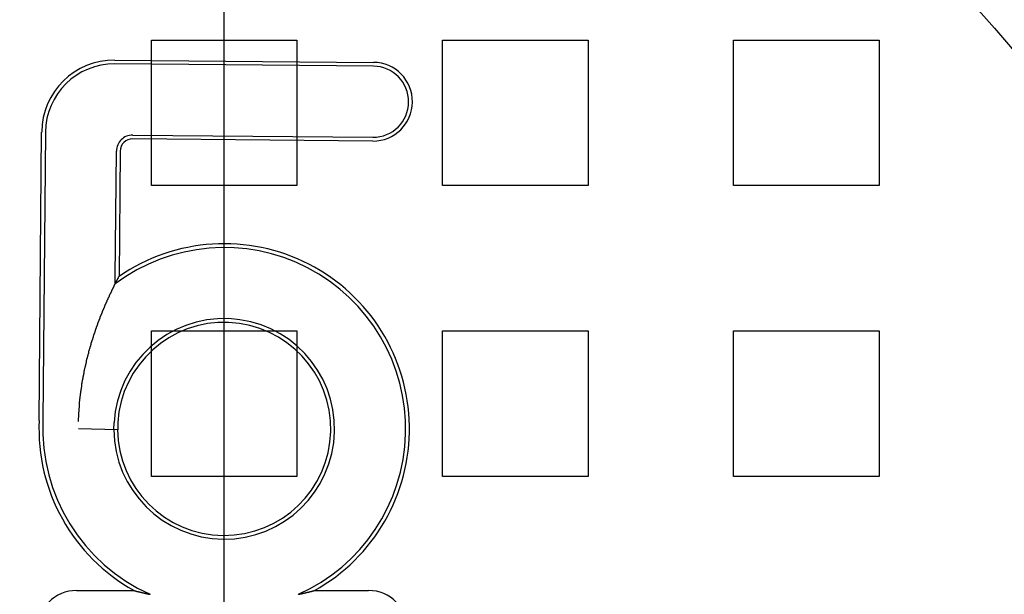
# Model space of a CAD drawing. Extents: x 0 to 1369, y -8 to 725.
# Drawn here: x 128 to 162, y 138 to 158 of the extents above; entities that cross this region are included whole.
import ezdxf

# ---------------------------------------------------------------- set-up
doc = ezdxf.new("R2010")
doc.units = 0
doc.header["$LTSCALE"] = 10
doc.linetypes.add('VERDECKT', pattern=[9.525, 6.35, -3.175])
doc.layers.get('0').update_dxf_attribs({"linetype": 'CONTINUOUS'})
doc.layers.add('BEM', color=7, linetype='CONTINUOUS')

# ---------------------------------------------------------------- blocks, each defined once
blk = doc.blocks.new('A$C54C677E5')
at = {"color": 1, "linetype": 'VERDECKT'}
for p, q in [((3340.146, 266.251), (3340.146, 329.681)), ((3337.646, 320.466), (3342.646, 320.466)), ((3337.646, 315.466), (3337.646, 320.466)), ((3342.646, 320.466), (3342.646, 315.466)), ((3347.646, 320.466), (3352.646, 320.466)), ((3347.646, 315.466), (3347.646, 320.466)), ((3352.646, 320.466), (3352.646, 315.466)), ((3357.646, 320.466), (3362.646, 320.466)), ((3357.646, 315.466), (3357.646, 320.466)), ((3362.646, 320.466), (3362.646, 315.466)), ((3345.272, 319.567), (3336.389, 319.645)), ((3334.005, 317.302), (3333.919, 307.386)), ((3337.002, 317.197), (3345.25, 317.125)), ((3336.404, 312.313), (3336.442, 316.646)), ((3342.646, 315.466), (3337.646, 315.466)), ((3352.646, 315.466), (3347.646, 315.466)), ((3362.646, 315.466), (3357.646, 315.466)), ((3336.402, 312.082), (3336.404, 312.313)), ((3337.646, 310.466), (3342.646, 310.466)), ((3337.646, 305.466), (3337.646, 310.466)), ((3342.646, 310.466), (3342.646, 305.466)), ((3347.646, 310.466), (3352.646, 310.466)), ((3347.646, 305.466), (3347.646, 310.466)), ((3352.646, 310.466), (3352.646, 305.466)), ((3357.646, 310.466), (3362.646, 310.466)), ((3357.646, 305.466), (3357.646, 310.466)), ((3362.646, 310.466), (3362.646, 305.466)), ((3336.358, 307.074), (3336.36, 307.316)), ((3342.646, 305.466), (3337.646, 305.466)), ((3352.646, 305.466), (3347.646, 305.466)), ((3362.646, 305.466), (3357.646, 305.466))]:
    blk.add_line(p, q, dxfattribs=at)
at = {"color": 3, "linetype": 'CONTINUOUS'}
for p, q in [((3336.39, 319.775), (3345.273, 319.697)), ((3333.789, 307.389), (3333.875, 317.303)), ((3345.249, 316.995), (3337.001, 317.067)), ((3336.572, 316.645), (3336.534, 312.338)), ((3336.49, 307.312), (3336.488, 307.071)), ((3335.137, 307.099), (3335.135, 307.099)), ((3335.137, 307.099), (3335.137, 307.099)), ((3336.488, 307.071), (3335.137, 307.099)), ((3335.077, 301.54), (3337.047, 301.54)), ((3343.244, 301.54), (3345.102, 301.54))]:
    blk.add_line(p, q, dxfattribs=at)
at = {"color": 3}
for points in [[(3335.14, 307.354, 0), (3335.14, 307.372, 0), (3335.14, 307.39, 0), (3335.14, 307.408, 0), (3335.14, 307.426, 0), (3335.14, 307.444, 0), (3335.14, 307.462, 0), (3335.14, 307.48, 0), (3335.15, 307.498, 0), (3335.15, 307.516, 0), (3335.15, 307.534, 0), (3335.15, 307.551, 0), (3335.15, 307.569, 0), (3335.15, 307.587, 0), (3335.15, 307.605, 0), (3335.15, 307.622, 0), (3335.15, 307.64, 0), (3335.15, 307.658, 0), (3335.15, 307.675, 0), (3335.16, 307.693, 0), (3335.16, 307.71, 0), (3335.16, 307.728, 0), (3335.16, 307.746, 0), (3335.16, 307.763, 0), (3335.16, 307.78, 0), (3335.16, 307.798, 0), (3335.16, 307.815, 0), (3335.17, 307.833, 0), (3335.17, 307.85, 0), (3335.17, 307.868, 0), (3335.17, 307.885, 0), (3335.17, 307.902, 0), (3335.17, 307.919, 0), (3335.17, 307.937, 0), (3335.18, 307.954, 0), (3335.18, 307.971, 0), (3335.18, 307.988, 0), (3335.18, 308.005, 0), (3335.18, 308.023, 0), (3335.18, 308.04, 0), (3335.19, 308.057, 0), (3335.19, 308.074, 0), (3335.19, 308.091, 0), (3335.19, 308.108, 0), (3335.19, 308.125, 0), (3335.19, 308.142, 0), (3335.2, 308.159, 0), (3335.2, 308.176, 0), (3335.2, 308.192, 0), (3335.2, 308.209, 0), (3335.2, 308.226, 0), (3335.21, 308.243, 0), (3335.21, 308.26, 0), (3335.21, 308.276, 0), (3335.21, 308.293, 0), (3335.21, 308.31, 0), (3335.22, 308.327, 0), (3335.22, 308.343, 0), (3335.22, 308.36, 0), (3335.22, 308.376, 0), (3335.22, 308.393, 0), (3335.23, 308.409, 0), (3335.23, 308.426, 0), (3335.23, 308.442, 0), (3335.23, 308.459, 0), (3335.24, 308.475, 0), (3335.24, 308.492, 0), (3335.24, 308.508, 0), (3335.24, 308.525, 0), (3335.25, 308.541, 0), (3335.25, 308.557, 0), (3335.25, 308.573, 0), (3335.25, 308.59, 0), (3335.26, 308.606, 0), (3335.26, 308.622, 0), (3335.26, 308.638, 0), (3335.26, 308.654, 0), (3335.27, 308.671, 0), (3335.27, 308.687, 0), (3335.27, 308.703, 0), (3335.27, 308.719, 0), (3335.28, 308.735, 0), (3335.28, 308.751, 0), (3335.28, 308.767, 0), (3335.28, 308.783, 0), (3335.29, 308.799, 0), (3335.29, 308.815, 0), (3335.29, 308.83, 0), (3335.3, 308.846, 0), (3335.3, 308.862, 0), (3335.3, 308.878, 0), (3335.3, 308.894, 0), (3335.31, 308.909, 0), (3335.31, 308.925, 0), (3335.31, 308.941, 0), (3335.32, 308.956, 0), (3335.32, 308.972, 0), (3335.32, 308.987, 0), (3335.32, 309.003, 0), (3335.33, 309.019, 0), (3335.33, 309.034, 0), (3335.33, 309.05, 0), (3335.34, 309.065, 0), (3335.34, 309.08, 0), (3335.34, 309.096, 0), (3335.35, 309.111, 0), (3335.35, 309.127, 0), (3335.35, 309.142, 0), (3335.36, 309.157, 0), (3335.36, 309.172, 0), (3335.36, 309.188, 0), (3335.37, 309.203, 0), (3335.37, 309.218, 0), (3335.37, 309.233, 0), (3335.38, 309.248, 0), (3335.38, 309.263, 0), (3335.38, 309.279, 0), (3335.39, 309.294, 0), (3335.39, 309.309, 0), (3335.39, 309.324, 0), (3335.4, 309.339, 0), (3335.4, 309.353, 0), (3335.4, 309.368, 0), (3335.41, 309.383, 0), (3335.41, 309.398, 0), (3335.41, 309.413, 0), (3335.42, 309.428, 0), (3335.42, 309.442, 0), (3335.42, 309.457, 0), (3335.43, 309.472, 0), (3335.43, 309.487, 0), (3335.43, 309.501, 0), (3335.44, 309.516, 0), (3335.44, 309.53, 0), (3335.45, 309.545, 0), (3335.45, 309.56, 0), (3335.45, 309.574, 0), (3335.46, 309.589, 0), (3335.46, 309.603, 0), (3335.46, 309.617, 0), (3335.47, 309.632, 0), (3335.47, 309.646, 0), (3335.47, 309.661, 0), (3335.48, 309.675, 0), (3335.48, 309.689, 0), (3335.49, 309.703, 0), (3335.49, 309.718, 0), (3335.49, 309.732, 0), (3335.5, 309.746, 0), (3335.5, 309.76, 0), (3335.5, 309.774, 0), (3335.51, 309.788, 0), (3335.51, 309.802, 0), (3335.52, 309.816, 0), (3335.52, 309.83, 0), (3335.52, 309.844, 0), (3335.53, 309.858, 0), (3335.53, 309.872, 0), (3335.54, 309.886, 0), (3335.54, 309.9, 0), (3335.54, 309.914, 0), (3335.55, 309.928, 0), (3335.55, 309.941, 0), (3335.56, 309.955, 0), (3335.56, 309.969, 0), (3335.56, 309.983, 0), (3335.57, 309.996, 0), (3335.57, 310.01, 0), (3335.58, 310.023, 0), (3335.58, 310.037, 0), (3335.58, 310.051, 0), (3335.59, 310.064, 0), (3335.59, 310.077, 0), (3335.6, 310.091, 0), (3335.6, 310.104, 0), (3335.6, 310.118, 0), (3335.61, 310.131, 0), (3335.61, 310.144, 0), (3335.62, 310.158, 0), (3335.62, 310.171, 0), (3335.63, 310.184, 0), (3335.63, 310.197, 0), (3335.63, 310.211, 0), (3335.64, 310.224, 0), (3335.64, 310.237, 0), (3335.65, 310.25, 0), (3335.65, 310.263, 0), (3335.65, 310.276, 0), (3335.66, 310.289, 0), (3335.66, 310.302, 0), (3335.67, 310.315, 0), (3335.67, 310.328, 0), (3335.68, 310.341, 0), (3335.68, 310.354, 0), (3335.68, 310.366, 0), (3335.69, 310.379, 0), (3335.69, 310.392, 0), (3335.7, 310.405, 0), (3335.7, 310.417, 0), (3335.71, 310.43, 0), (3335.71, 310.443, 0), (3335.71, 310.455, 0), (3335.72, 310.468, 0), (3335.72, 310.48, 0), (3335.73, 310.493, 0), (3335.73, 310.505, 0), (3335.74, 310.517, 0), (3335.74, 310.53, 0), (3335.74, 310.542, 0), (3335.75, 310.554, 0), (3335.75, 310.566, 0), (3335.76, 310.578, 0), (3335.76, 310.591, 0), (3335.76, 310.603, 0), (3335.77, 310.615, 0), (3335.77, 310.627, 0), (3335.78, 310.639, 0), (3335.78, 310.65, 0), (3335.79, 310.662, 0), (3335.79, 310.674, 0), (3335.79, 310.686, 0), (3335.8, 310.698, 0), (3335.8, 310.709, 0), (3335.81, 310.721, 0), (3335.81, 310.733, 0), (3335.82, 310.744, 0), (3335.82, 310.756, 0), (3335.82, 310.767, 0), (3335.83, 310.779, 0), (3335.83, 310.79, 0), (3335.84, 310.802, 0), (3335.84, 310.813, 0), (3335.85, 310.824, 0), (3335.85, 310.836, 0), (3335.85, 310.847, 0), (3335.86, 310.858, 0), (3335.86, 310.869, 0), (3335.87, 310.88, 0), (3335.87, 310.892, 0), (3335.88, 310.903, 0), (3335.88, 310.914, 0), (3335.88, 310.925, 0), (3335.89, 310.935, 0), (3335.89, 310.946, 0), (3335.9, 310.957, 0), (3335.9, 310.968, 0), (3335.91, 310.979, 0), (3335.91, 310.99, 0), (3335.91, 311, 0), (3335.92, 311.011, 0), (3335.92, 311.022, 0), (3335.93, 311.032, 0), (3335.93, 311.043, 0), (3335.94, 311.053, 0), (3335.94, 311.064, 0), (3335.94, 311.074, 0), (3335.95, 311.084, 0), (3335.95, 311.095, 0), (3335.96, 311.105, 0), (3335.96, 311.115, 0), (3335.96, 311.126, 0), (3335.97, 311.136, 0), (3335.97, 311.146, 0), (3335.98, 311.156, 0), (3335.98, 311.166, 0), (3335.99, 311.176, 0), (3335.99, 311.186, 0), (3335.99, 311.196, 0), (3336, 311.206, 0), (3336, 311.216, 0), (3336.01, 311.226, 0), (3336.01, 311.235, 0), (3336.01, 311.245, 0), (3336.02, 311.255, 0), (3336.02, 311.265, 0), (3336.03, 311.274, 0), (3336.03, 311.284, 0), (3336.03, 311.293, 0), (3336.04, 311.303, 0), (3336.04, 311.312, 0), (3336.05, 311.322, 0), (3336.05, 311.331, 0), (3336.05, 311.341, 0), (3336.06, 311.35, 0), (3336.06, 311.359, 0), (3336.07, 311.369, 0), (3336.07, 311.378, 0), (3336.07, 311.387, 0), (3336.08, 311.396, 0), (3336.08, 311.405, 0), (3336.09, 311.414, 0), (3336.09, 311.423, 0), (3336.09, 311.432, 0), (3336.1, 311.441, 0), (3336.1, 311.45, 0), (3336.11, 311.459, 0), (3336.11, 311.468, 0), (3336.11, 311.477, 0), (3336.12, 311.485, 0), (3336.12, 311.494, 0), (3336.13, 311.503, 0), (3336.13, 311.511, 0), (3336.13, 311.52, 0), (3336.14, 311.529, 0), (3336.14, 311.537, 0), (3336.15, 311.545, 0), (3336.15, 311.554, 0), (3336.15, 311.562, 0), (3336.16, 311.57, 0), (3336.16, 311.579, 0), (3336.16, 311.587, 0), (3336.17, 311.595, 0), (3336.17, 311.603, 0), (3336.17, 311.611, 0), (3336.18, 311.619, 0), (3336.18, 311.627, 0), (3336.19, 311.635, 0), (3336.19, 311.643, 0), (3336.19, 311.651, 0), (3336.2, 311.658, 0), (3336.2, 311.666, 0), (3336.2, 311.674, 0), (3336.21, 311.681, 0), (3336.21, 311.689, 0), (3336.21, 311.696, 0), (3336.22, 311.704, 0), (3336.22, 311.711, 0), (3336.22, 311.719, 0), (3336.23, 311.726, 0), (3336.23, 311.733, 0), (3336.23, 311.741, 0), (3336.24, 311.748, 0), (3336.24, 311.755, 0), (3336.25, 311.762, 0), (3336.25, 311.769, 0), (3336.25, 311.776, 0), (3336.26, 311.783, 0), (3336.26, 311.79, 0), (3336.26, 311.797, 0), (3336.26, 311.804, 0), (3336.27, 311.81, 0), (3336.27, 311.817, 0), (3336.27, 311.824, 0), (3336.28, 311.831, 0), (3336.28, 311.837, 0), (3336.28, 311.844, 0), (3336.29, 311.85, 0), (3336.29, 311.857, 0), (3336.29, 311.863, 0), (3336.3, 311.87, 0), (3336.3, 311.876, 0), (3336.3, 311.882, 0), (3336.31, 311.888, 0), (3336.31, 311.895, 0), (3336.31, 311.901, 0), (3336.31, 311.907, 0), (3336.32, 311.913, 0), (3336.32, 311.919, 0), (3336.32, 311.925, 0), (3336.33, 311.931, 0), (3336.33, 311.937, 0), (3336.33, 311.943, 0), (3336.34, 311.949, 0), (3336.34, 311.954, 0), (3336.34, 311.96, 0), (3336.34, 311.966, 0), (3336.35, 311.971, 0), (3336.35, 311.977, 0), (3336.35, 311.983, 0), (3336.35, 311.988, 0), (3336.36, 311.994, 0), (3336.36, 311.999, 0), (3336.36, 312.004, 0), (3336.37, 312.01, 0), (3336.37, 312.015, 0), (3336.37, 312.021, 0), (3336.37, 312.026, 0), (3336.38, 312.031, 0), (3336.38, 312.037, 0), (3336.38, 312.042, 0), (3336.38, 312.047, 0), (3336.39, 312.052, 0), (3336.39, 312.058, 0), (3336.39, 312.063, 0), (3336.39, 312.068, 0), (3336.4, 312.073, 0), (3336.4, 312.078, 0), (3336.4, 312.083, 0), (3336.4, 312.088, 0), (3336.41, 312.093, 0), (3336.41, 312.098, 0), (3336.41, 312.103, 0), (3336.41, 312.108, 0), (3336.42, 312.113, 0), (3336.42, 312.118, 0), (3336.42, 312.123, 0), (3336.42, 312.128, 0), (3336.43, 312.133, 0), (3336.43, 312.137, 0), (3336.43, 312.142, 0), (3336.43, 312.147, 0), (3336.44, 312.151, 0), (3336.44, 312.156, 0), (3336.44, 312.16, 0), (3336.44, 312.165, 0), (3336.45, 312.169, 0), (3336.45, 312.174, 0), (3336.45, 312.178, 0), (3336.45, 312.182, 0), (3336.45, 312.187, 0), (3336.46, 312.191, 0), (3336.46, 312.195, 0), (3336.46, 312.199, 0), (3336.46, 312.204, 0), (3336.47, 312.208, 0), (3336.47, 312.212, 0), (3336.47, 312.216, 0), (3336.47, 312.22, 0), (3336.47, 312.223, 0), (3336.48, 312.227, 0), (3336.48, 312.231, 0), (3336.48, 312.235, 0), (3336.48, 312.239, 0), (3336.48, 312.242, 0), (3336.49, 312.246, 0), (3336.49, 312.249, 0), (3336.49, 312.253, 0), (3336.49, 312.256, 0), (3336.49, 312.26, 0), (3336.49, 312.263, 0), (3336.5, 312.266, 0), (3336.5, 312.269, 0), (3336.5, 312.273, 0), (3336.5, 312.276, 0), (3336.5, 312.279, 0), (3336.5, 312.282, 0), (3336.51, 312.285, 0), (3336.51, 312.287, 0), (3336.51, 312.29, 0), (3336.51, 312.293, 0), (3336.51, 312.296, 0), (3336.51, 312.298, 0), (3336.51, 312.301, 0), (3336.52, 312.303, 0), (3336.52, 312.306, 0), (3336.52, 312.308, 0), (3336.52, 312.31, 0), (3336.52, 312.312, 0)], [(3336.52, 312.312, 0), (3336.52, 312.313, 0), (3336.52, 312.313, 0), (3336.52, 312.313, 0), (3336.52, 312.313, 0), (3336.52, 312.314, 0), (3336.52, 312.314, 0), (3336.52, 312.314, 0), (3336.52, 312.315, 0), (3336.52, 312.315, 0), (3336.52, 312.315, 0), (3336.52, 312.315, 0), (3336.52, 312.316, 0), (3336.52, 312.316, 0), (3336.52, 312.316, 0), (3336.52, 312.316, 0), (3336.52, 312.317, 0), (3336.52, 312.317, 0), (3336.52, 312.317, 0), (3336.52, 312.318, 0), (3336.52, 312.318, 0), (3336.52, 312.318, 0), (3336.52, 312.318, 0), (3336.52, 312.319, 0), (3336.52, 312.319, 0), (3336.52, 312.319, 0), (3336.52, 312.319, 0), (3336.52, 312.32, 0), (3336.52, 312.32, 0), (3336.52, 312.32, 0), (3336.52, 312.32, 0), (3336.52, 312.321, 0), (3336.52, 312.321, 0), (3336.53, 312.321, 0), (3336.53, 312.321, 0), (3336.53, 312.321, 0), (3336.53, 312.322, 0), (3336.53, 312.322, 0), (3336.53, 312.322, 0), (3336.53, 312.322, 0), (3336.53, 312.323, 0), (3336.53, 312.323, 0), (3336.53, 312.323, 0), (3336.53, 312.323, 0), (3336.53, 312.324, 0), (3336.53, 312.324, 0), (3336.53, 312.324, 0), (3336.53, 312.324, 0), (3336.53, 312.324, 0), (3336.53, 312.325, 0), (3336.53, 312.325, 0), (3336.53, 312.325, 0), (3336.53, 312.325, 0), (3336.53, 312.326, 0), (3336.53, 312.326, 0), (3336.53, 312.326, 0), (3336.53, 312.326, 0), (3336.53, 312.326, 0), (3336.53, 312.327, 0), (3336.53, 312.327, 0), (3336.53, 312.327, 0), (3336.53, 312.327, 0), (3336.53, 312.327, 0), (3336.53, 312.328, 0), (3336.53, 312.328, 0), (3336.53, 312.328, 0), (3336.53, 312.328, 0), (3336.53, 312.328, 0), (3336.53, 312.329, 0), (3336.53, 312.329, 0), (3336.53, 312.329, 0), (3336.53, 312.329, 0), (3336.53, 312.329, 0), (3336.53, 312.33, 0), (3336.53, 312.33, 0), (3336.53, 312.33, 0), (3336.53, 312.33, 0), (3336.53, 312.33, 0), (3336.53, 312.331, 0), (3336.53, 312.331, 0), (3336.53, 312.331, 0), (3336.53, 312.331, 0), (3336.53, 312.331, 0), (3336.53, 312.331, 0), (3336.53, 312.332, 0), (3336.53, 312.332, 0), (3336.53, 312.332, 0), (3336.53, 312.332, 0), (3336.53, 312.332, 0), (3336.53, 312.332, 0), (3336.53, 312.333, 0), (3336.53, 312.333, 0), (3336.53, 312.333, 0), (3336.53, 312.333, 0), (3336.53, 312.333, 0), (3336.53, 312.333, 0), (3336.53, 312.334, 0), (3336.53, 312.334, 0), (3336.53, 312.334, 0), (3336.53, 312.334, 0), (3336.53, 312.334, 0), (3336.53, 312.334, 0), (3336.53, 312.335, 0), (3336.53, 312.335, 0), (3336.53, 312.335, 0), (3336.53, 312.335, 0), (3336.53, 312.335, 0), (3336.53, 312.335, 0), (3336.53, 312.335, 0), (3336.53, 312.336, 0), (3336.53, 312.336, 0), (3336.53, 312.336, 0), (3336.53, 312.336, 0), (3336.53, 312.336, 0), (3336.53, 312.336, 0), (3336.53, 312.336, 0), (3336.53, 312.337, 0), (3336.53, 312.337, 0), (3336.53, 312.337, 0), (3336.53, 312.337, 0), (3336.53, 312.337, 0), (3336.53, 312.337, 0), (3336.53, 312.337, 0), (3336.53, 312.337, 0), (3336.53, 312.338, 0), (3336.53, 312.338, 0), (3336.53, 312.338, 0), (3336.53, 312.338, 0)], [(3337.05, 301.54, 0), (3337.05, 301.54, 0), (3337.05, 301.54, 0), (3337.05, 301.54, 0), (3337.05, 301.539, 0), (3337.05, 301.539, 0), (3337.05, 301.539, 0), (3337.06, 301.538, 0), (3337.06, 301.538, 0), (3337.06, 301.537, 0), (3337.06, 301.537, 0), (3337.06, 301.537, 0), (3337.06, 301.536, 0), (3337.07, 301.536, 0), (3337.07, 301.535, 0), (3337.07, 301.535, 0), (3337.07, 301.534, 0), (3337.07, 301.534, 0), (3337.08, 301.533, 0), (3337.08, 301.533, 0), (3337.08, 301.532, 0), (3337.08, 301.532, 0), (3337.08, 301.531, 0), (3337.09, 301.531, 0), (3337.09, 301.53, 0), (3337.09, 301.529, 0), (3337.09, 301.529, 0), (3337.09, 301.528, 0), (3337.1, 301.528, 0), (3337.1, 301.527, 0), (3337.1, 301.526, 0), (3337.1, 301.526, 0), (3337.11, 301.525, 0), (3337.11, 301.524, 0), (3337.11, 301.524, 0), (3337.11, 301.523, 0), (3337.12, 301.522, 0), (3337.12, 301.522, 0), (3337.12, 301.521, 0), (3337.13, 301.52, 0), (3337.13, 301.52, 0), (3337.13, 301.519, 0), (3337.13, 301.518, 0), (3337.14, 301.518, 0), (3337.14, 301.517, 0), (3337.14, 301.516, 0), (3337.15, 301.515, 0), (3337.15, 301.515, 0), (3337.15, 301.514, 0), (3337.15, 301.513, 0), (3337.16, 301.512, 0), (3337.16, 301.512, 0), (3337.16, 301.511, 0), (3337.17, 301.51, 0), (3337.17, 301.509, 0), (3337.17, 301.508, 0), (3337.18, 301.508, 0), (3337.18, 301.507, 0), (3337.18, 301.506, 0), (3337.19, 301.505, 0), (3337.19, 301.504, 0), (3337.19, 301.504, 0), (3337.2, 301.503, 0), (3337.2, 301.502, 0), (3337.2, 301.501, 0), (3337.21, 301.5, 0), (3337.21, 301.499, 0), (3337.21, 301.499, 0), (3337.22, 301.498, 0), (3337.22, 301.497, 0), (3337.22, 301.496, 0), (3337.23, 301.495, 0), (3337.23, 301.494, 0), (3337.23, 301.494, 0), (3337.24, 301.493, 0), (3337.24, 301.492, 0), (3337.24, 301.491, 0), (3337.25, 301.49, 0), (3337.25, 301.489, 0), (3337.25, 301.488, 0), (3337.26, 301.487, 0), (3337.26, 301.487, 0), (3337.27, 301.486, 0), (3337.27, 301.485, 0), (3337.27, 301.484, 0), (3337.28, 301.483, 0), (3337.28, 301.482, 0), (3337.28, 301.481, 0), (3337.29, 301.48, 0), (3337.29, 301.479, 0), (3337.3, 301.478, 0), (3337.3, 301.477, 0), (3337.3, 301.476, 0), (3337.31, 301.475, 0), (3337.31, 301.474, 0), (3337.32, 301.473, 0), (3337.32, 301.472, 0), (3337.33, 301.471, 0), (3337.33, 301.47, 0), (3337.33, 301.469, 0), (3337.34, 301.468, 0), (3337.34, 301.467, 0), (3337.35, 301.466, 0), (3337.35, 301.465, 0), (3337.35, 301.464, 0), (3337.36, 301.463, 0), (3337.36, 301.462, 0), (3337.37, 301.461, 0), (3337.37, 301.46, 0), (3337.38, 301.459, 0), (3337.38, 301.458, 0), (3337.39, 301.457, 0), (3337.39, 301.456, 0), (3337.4, 301.455, 0), (3337.4, 301.454, 0), (3337.4, 301.453, 0), (3337.41, 301.452, 0), (3337.41, 301.451, 0), (3337.42, 301.45, 0), (3337.42, 301.448, 0), (3337.43, 301.447, 0), (3337.43, 301.446, 0), (3337.44, 301.445, 0), (3337.44, 301.444, 0), (3337.45, 301.443, 0), (3337.45, 301.442, 0), (3337.46, 301.441, 0), (3337.46, 301.44, 0), (3337.47, 301.438, 0), (3337.47, 301.437, 0), (3337.48, 301.436, 0), (3337.48, 301.435, 0), (3337.49, 301.434, 0), (3337.49, 301.433, 0), (3337.5, 301.431, 0), (3337.5, 301.43, 0), (3337.51, 301.429, 0), (3337.52, 301.428, 0), (3337.52, 301.427, 0), (3337.53, 301.426, 0), (3337.53, 301.424, 0), (3337.54, 301.423, 0), (3337.54, 301.422, 0), (3337.55, 301.421, 0), (3337.55, 301.42, 0), (3337.56, 301.418, 0), (3337.56, 301.417, 0), (3337.57, 301.416, 0), (3337.58, 301.415, 0), (3337.58, 301.414, 0), (3337.59, 301.412, 0), (3337.59, 301.411, 0), (3337.6, 301.41, 0)], [(3342.69, 301.41, 0), (3342.7, 301.411, 0), (3342.7, 301.412, 0), (3342.71, 301.414, 0), (3342.72, 301.415, 0), (3342.72, 301.416, 0), (3342.73, 301.417, 0), (3342.73, 301.418, 0), (3342.74, 301.419, 0), (3342.74, 301.421, 0), (3342.75, 301.422, 0), (3342.75, 301.423, 0), (3342.76, 301.424, 0), (3342.76, 301.425, 0), (3342.77, 301.426, 0), (3342.77, 301.428, 0), (3342.78, 301.429, 0), (3342.78, 301.43, 0), (3342.79, 301.431, 0), (3342.79, 301.432, 0), (3342.8, 301.433, 0), (3342.8, 301.434, 0), (3342.81, 301.435, 0), (3342.81, 301.437, 0), (3342.82, 301.438, 0), (3342.82, 301.439, 0), (3342.83, 301.44, 0), (3342.83, 301.441, 0), (3342.84, 301.442, 0), (3342.84, 301.443, 0), (3342.85, 301.444, 0), (3342.85, 301.445, 0), (3342.86, 301.446, 0), (3342.86, 301.447, 0), (3342.87, 301.449, 0), (3342.87, 301.45, 0), (3342.88, 301.451, 0), (3342.88, 301.452, 0), (3342.89, 301.453, 0), (3342.89, 301.454, 0), (3342.9, 301.455, 0), (3342.9, 301.456, 0), (3342.9, 301.457, 0), (3342.91, 301.458, 0), (3342.91, 301.459, 0), (3342.92, 301.46, 0), (3342.92, 301.461, 0), (3342.93, 301.462, 0), (3342.93, 301.463, 0), (3342.93, 301.464, 0), (3342.94, 301.465, 0), (3342.94, 301.466, 0), (3342.95, 301.467, 0), (3342.95, 301.468, 0), (3342.96, 301.469, 0), (3342.96, 301.47, 0), (3342.97, 301.471, 0), (3342.97, 301.472, 0), (3342.97, 301.473, 0), (3342.98, 301.474, 0), (3342.98, 301.475, 0), (3342.99, 301.476, 0), (3342.99, 301.477, 0), (3343, 301.478, 0), (3343, 301.479, 0), (3343, 301.48, 0), (3343.01, 301.481, 0), (3343.01, 301.483, 0), (3343.02, 301.484, 0), (3343.02, 301.485, 0), (3343.02, 301.486, 0), (3343.03, 301.487, 0), (3343.03, 301.488, 0), (3343.04, 301.489, 0), (3343.04, 301.49, 0), (3343.05, 301.49, 0), (3343.05, 301.491, 0), (3343.05, 301.492, 0), (3343.06, 301.493, 0), (3343.06, 301.494, 0), (3343.07, 301.495, 0), (3343.07, 301.496, 0), (3343.07, 301.497, 0), (3343.08, 301.498, 0), (3343.08, 301.499, 0), (3343.08, 301.5, 0), (3343.09, 301.501, 0), (3343.09, 301.502, 0), (3343.1, 301.503, 0), (3343.1, 301.504, 0), (3343.1, 301.505, 0), (3343.11, 301.506, 0), (3343.11, 301.507, 0), (3343.11, 301.508, 0), (3343.12, 301.508, 0), (3343.12, 301.509, 0), (3343.13, 301.51, 0), (3343.13, 301.511, 0), (3343.13, 301.512, 0), (3343.14, 301.513, 0), (3343.14, 301.514, 0), (3343.14, 301.514, 0), (3343.15, 301.515, 0), (3343.15, 301.516, 0), (3343.15, 301.517, 0), (3343.16, 301.518, 0), (3343.16, 301.519, 0), (3343.16, 301.519, 0), (3343.16, 301.52, 0), (3343.17, 301.521, 0), (3343.17, 301.522, 0), (3343.17, 301.522, 0), (3343.18, 301.523, 0), (3343.18, 301.524, 0), (3343.18, 301.525, 0), (3343.19, 301.525, 0), (3343.19, 301.526, 0), (3343.19, 301.527, 0), (3343.19, 301.528, 0), (3343.2, 301.528, 0), (3343.2, 301.529, 0), (3343.2, 301.53, 0), (3343.2, 301.53, 0), (3343.21, 301.531, 0), (3343.21, 301.531, 0), (3343.21, 301.532, 0), (3343.21, 301.533, 0), (3343.22, 301.533, 0), (3343.22, 301.534, 0), (3343.22, 301.534, 0), (3343.22, 301.535, 0), (3343.22, 301.535, 0), (3343.23, 301.536, 0), (3343.23, 301.536, 0), (3343.23, 301.537, 0), (3343.23, 301.537, 0), (3343.23, 301.538, 0), (3343.24, 301.538, 0), (3343.24, 301.539, 0), (3343.24, 301.539, 0), (3343.24, 301.539, 0), (3343.24, 301.54, 0), (3343.24, 301.54, 0), (3343.24, 301.54, 0)]]:
    blk.add_polyline3d(points, dxfattribs=at)
at = {"color": 3, "linetype": 'CONTINUOUS'}
for radius in [110, 36.575]:
    blk.add_circle((3340.146, 297.966), radius, dxfattribs=at)
at = {"color": 1, "linetype": 'VERDECKT'}
for radius in [109, 35, 35]:
    blk.add_circle((3340.146, 297.966), radius, dxfattribs=at)
at = {"color": 3, "linetype": 'CONTINUOUS'}
for centre, radius, start, end in [((3340.146, 297.966), 135, 15.68631, 344.31369), ((3340.146, 297.966), 130, 16.30612, 343.69388), ((3336.368, 317.282), 2.493, 89.5, 179.5), ((3345.261, 318.346), 1.351, 269.5, 89.5), ((3336.997, 316.642), 0.426, 89.5, 179.5), ((3340.146, 307.099), 6.364, 299.1379, 124.5802), ((3340.146, 307.099), 3.662, 180.4325, 176.6642), ((3340.146, 307.099), 6.364, 177.3811, 240.8621), ((3335.077, 300.19), 1.351, 90, 270), ((3345.102, 300.19), 1.351, 0, 90)]:
    blk.add_arc(centre, radius, start, end, dxfattribs=at)
at = {"color": 1, "linetype": 'VERDECKT'}
for centre, radius, start, end in [((3340.146, 297.966), 46, 59.1605, 150.8395), ((3336.368, 317.282), 2.363, 89.5, 179.5), ((3345.261, 318.346), 1.221, 269.5, 89.5), ((3336.997, 316.642), 0.556, 89.5, 179.5), ((3340.146, 307.099), 6.233, 294.1394, 126.9153), ((3340.146, 307.099), 3.792, 180.3773, 176.7133), ((3340.146, 307.099), 6.233, 177.3591, 245.8606)]:
    blk.add_arc(centre, radius, start, end, dxfattribs=at)

msp = doc.modelspace()

# ---------------------------------------------------------------- block references
at = {"layer": 'BEM'}
msp.add_blockref('A$C54C677E5', (-3205.146, -162.967), dxfattribs=at)

doc.saveas('drawing.dxf')
